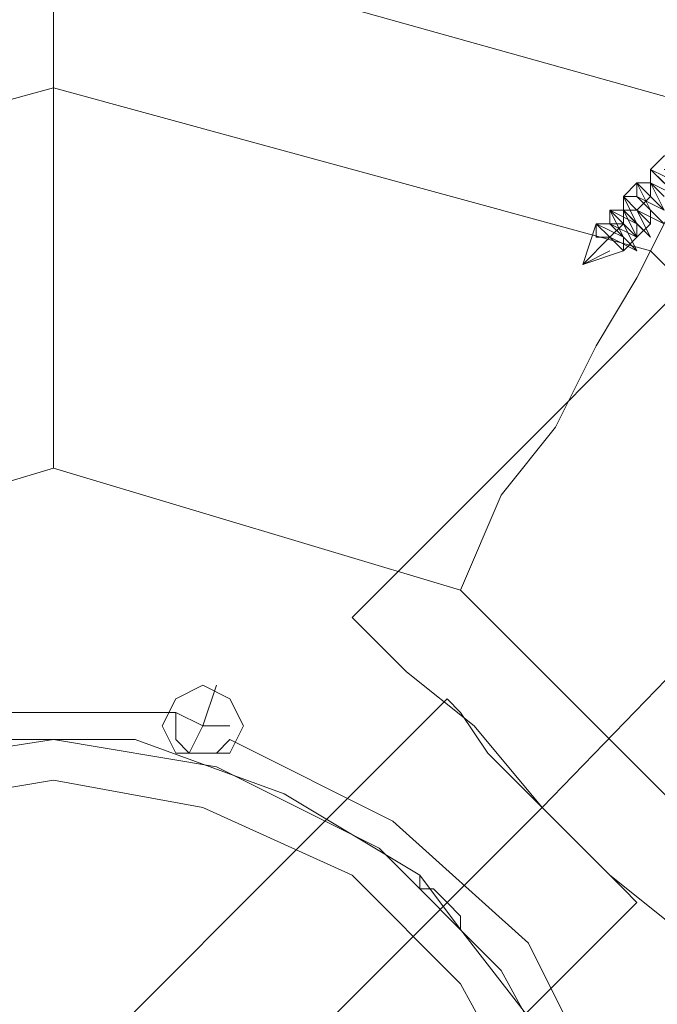
# Model space of a CAD drawing. Units: millimetres. Extents: x 8373 to 16951, y -1343 to 6687.
# Drawn here: x 10669 to 10715, y 1135 to 1206 of the extents above; entities that cross this region are included whole.
import ezdxf

# ---------------------------------------------------------------- set-up
doc = ezdxf.new("R2010")
doc.units = ezdxf.units.MM
doc.layers.add('robinia stolpe', color=32, linetype='Continuous', lineweight=9)
doc.layers.add('stål', color=253, linetype='Continuous', lineweight=9)

msp = doc.modelspace()

# ---------------------------------------------------------------- linework, layer by layer
at = {"layer": 'robinia stolpe', "flags": 128}
for points in [[(10671.811, 1212.684), (10671.811, 1211.703), (10671.811, 1209.742), (10671.811, 1205.818), (10671.811, 1200.914), (10671.811, 1195.029), (10671.811, 1188.163), (10671.811, 1180.316), (10671.811, 1173.45)], [(10720.853, 1198.952), (10719.872, 1196.991), (10717.911, 1195.029), (10715.949, 1191.105), (10713.987, 1187.182), (10711.045, 1182.278), (10708.102, 1176.393), (10704.179, 1171.489), (10701.236, 1164.623)], [(10725.757, 1195.029), (10693.389, 1162.661)], [(10680.638, 1155.795), (10682.6, 1154.814), (10683.581, 1157.757)], [(10713.987, 1142.063), (10713.006, 1143.044), (10710.064, 1145.986), (10707.121, 1148.929), (10703.198, 1152.852), (10701.236, 1155.795), (10700.255, 1156.776), (10629.634, 1086.155), (10630.615, 1085.174), (10632.577, 1082.231), (10636.5, 1078.308), (10639.443, 1075.365), (10642.385, 1072.423), (10643.366, 1071.442)], [(10701.236, 1155.795), (10703.198, 1152.852), (10707.121, 1148.929), (10710.064, 1145.986), (10713.006, 1143.044), (10713.987, 1142.063)], [(10684.562, 1154.814), (10682.6, 1154.814), (10681.619, 1152.852)], [(10713.987, 1142.063), (10643.366, 1071.442)]]:
    msp.add_lwpolyline(points, dxfattribs=at)
for points in [[(10720.853, 1198.952), (10671.811, 1212.684), (10720.853, 1198.952)], [(10628.653, 1189.144), (10671.811, 1200.914), (10714.968, 1189.144), (10746.355, 1157.757), (10758.125, 1113.618), (10746.355, 1070.461), (10714.968, 1039.074), (10671.811, 1027.304), (10628.653, 1039.074), (10596.285, 1070.461), (10584.515, 1113.618), (10596.285, 1157.757)], [(10693.389, 1162.661), (10725.757, 1195.029)], [(10707.121, 1148.929), (10738.508, 1181.297)], [(10707.121, 1148.929), (10738.508, 1181.297)], [(10707.121, 1148.929), (10738.508, 1181.297)], [(10671.811, 1054.767), (10642.385, 1062.614), (10620.806, 1084.193), (10612.96, 1113.618), (10620.806, 1143.044), (10642.385, 1164.623), (10671.811, 1173.45), (10701.236, 1164.623), (10722.815, 1143.044), (10730.662, 1113.618), (10722.815, 1084.193), (10701.236, 1062.614)], [(10693.389, 1162.661), (10694.37, 1161.68), (10697.313, 1158.737), (10702.217, 1154.814), (10707.121, 1148.929), (10712.025, 1144.025), (10716.93, 1140.101), (10718.891, 1137.159), (10720.853, 1136.178), (10718.891, 1137.159), (10716.93, 1140.101), (10712.025, 1144.025), (10707.121, 1148.929), (10702.217, 1154.814), (10697.313, 1158.737), (10694.37, 1161.68), (10693.389, 1162.661)], [(10693.389, 1162.661), (10694.37, 1161.68), (10697.313, 1158.737), (10702.217, 1154.814), (10707.121, 1148.929), (10712.025, 1144.025), (10716.93, 1140.101), (10718.891, 1137.159), (10716.93, 1140.101), (10712.025, 1144.025), (10707.121, 1148.929), (10702.217, 1154.814), (10697.313, 1158.737), (10694.37, 1161.68)], [(10720.853, 1136.178), (10718.891, 1137.159), (10716.93, 1140.101), (10712.025, 1144.025), (10707.121, 1148.929), (10702.217, 1154.814), (10697.313, 1158.737), (10694.37, 1161.68), (10693.389, 1162.661), (10694.37, 1161.68), (10697.313, 1158.737), (10702.217, 1154.814), (10707.121, 1148.929), (10712.025, 1144.025), (10716.93, 1140.101), (10718.891, 1137.159)], [(10679.657, 1154.814), (10680.638, 1156.776), (10682.6, 1157.757), (10684.562, 1156.776), (10685.542, 1154.814), (10684.562, 1152.852), (10682.6, 1152.852), (10680.638, 1152.852), (10679.657, 1154.814)], [(10685.542, 1154.814), (10684.562, 1156.776), (10682.6, 1157.757), (10680.638, 1156.776), (10679.657, 1154.814), (10680.638, 1152.852), (10682.6, 1152.852), (10684.562, 1152.852), (10685.542, 1154.814)], [(10629.634, 1086.155), (10700.255, 1156.776)], [(10700.255, 1156.776), (10701.236, 1155.795), (10703.198, 1152.852), (10707.121, 1148.929), (10710.064, 1145.986), (10713.006, 1143.044), (10713.987, 1142.063), (10713.006, 1143.044), (10710.064, 1145.986), (10707.121, 1148.929), (10703.198, 1152.852), (10701.236, 1155.795)], [(10713.987, 1142.063), (10713.006, 1143.044), (10710.064, 1145.986), (10707.121, 1148.929), (10703.198, 1152.852), (10701.236, 1155.795), (10703.198, 1152.852), (10707.121, 1148.929), (10710.064, 1145.986), (10713.006, 1143.044)], [(10636.5, 1078.308), (10707.121, 1148.929)], [(10636.5, 1078.308), (10707.121, 1148.929)], [(10636.5, 1078.308), (10707.121, 1148.929)], [(10643.366, 1071.442), (10713.987, 1142.063)]]:
    msp.add_lwpolyline(points, close=True, dxfattribs=at)
at = {"layer": 'stål', "flags": 128}
for points in [[(10712.025, 1191.105), (10711.045, 1191.105), (10710.064, 1188.163), (10712.025, 1190.125), (10713.006, 1191.105), (10713.006, 1192.086), (10713.006, 1193.067), (10713.987, 1194.048), (10714.968, 1194.048), (10714.968, 1195.029), (10715.949, 1196.01), (10716.93, 1196.01), (10716.93, 1195.029), (10715.949, 1195.029)], [(10716.93, 1194.048), (10714.968, 1195.029), (10715.949, 1194.048)], [(10715.949, 1193.067), (10714.968, 1194.048), (10716.93, 1193.067), (10714.968, 1195.029), (10716.93, 1194.048)], [(10715.949, 1193.067), (10714.968, 1194.048), (10715.949, 1192.086), (10713.987, 1193.067), (10714.968, 1192.086), (10714.968, 1191.105), (10713.987, 1192.086), (10713.006, 1193.067), (10713.987, 1191.105), (10714.968, 1190.125), (10713.006, 1192.086), (10712.025, 1192.086), (10713.987, 1191.105), (10713.987, 1190.125), (10713.006, 1191.105), (10712.025, 1191.105), (10713.006, 1190.125), (10713.006, 1189.144), (10712.025, 1190.125), (10711.045, 1191.105), (10712.025, 1190.125), (10711.045, 1191.105), (10712.025, 1190.125), (10713.987, 1189.144), (10713.006, 1190.125), (10712.025, 1192.086), (10712.025, 1191.105), (10713.987, 1190.125), (10713.006, 1192.086), (10713.987, 1191.105), (10714.968, 1190.125), (10713.987, 1192.086), (10713.006, 1193.067), (10713.987, 1193.067), (10715.949, 1191.105)], [(10712.025, 1190.125), (10711.045, 1191.105), (10713.006, 1190.125), (10713.987, 1189.144), (10713.006, 1191.105), (10712.025, 1192.086), (10713.006, 1191.105), (10713.987, 1190.125), (10713.987, 1191.105), (10713.006, 1192.086), (10713.987, 1192.086), (10714.968, 1191.105), (10713.987, 1192.086), (10713.006, 1193.067), (10713.987, 1192.086), (10715.949, 1191.105), (10714.968, 1192.086), (10713.987, 1194.048), (10714.968, 1193.067), (10715.949, 1192.086)], [(10715.949, 1192.086), (10713.987, 1193.067), (10713.987, 1194.048), (10715.949, 1192.086)], [(10714.968, 1194.048), (10714.968, 1193.067), (10713.987, 1192.086)], [(10715.949, 1193.067), (10714.968, 1194.048), (10716.93, 1193.067)], [(10713.987, 1190.125), (10713.006, 1189.144), (10710.064, 1188.163), (10712.025, 1189.144)], [(10684.562, 1154.814), (10682.6, 1154.814), (10683.581, 1157.757)], [(10666.906, 1155.795), (10680.638, 1155.795), (10666.906, 1155.795)], [(10680.638, 1155.795), (10682.6, 1154.814), (10681.619, 1152.852)], [(10665.926, 1074.384), (10677.696, 1074.384), (10688.485, 1077.327), (10698.294, 1084.193), (10701.236, 1087.135), (10708.102, 1096.944), (10711.045, 1107.733), (10711.045, 1119.504), (10708.102, 1131.274), (10701.236, 1140.101), (10701.236, 1141.082), (10700.255, 1142.063), (10699.274, 1143.044), (10698.294, 1143.044), (10698.294, 1144.025), (10688.485, 1149.91), (10677.696, 1153.833), (10665.926, 1153.833)]]:
    msp.add_lwpolyline(points, dxfattribs=at)
for points in [[(10713.006, 1189.144), (10712.025, 1190.125), (10711.045, 1190.125), (10711.045, 1191.105), (10711.045, 1190.125), (10712.025, 1190.125)], [(10713.987, 1190.125), (10714.968, 1191.105)], [(10685.542, 1154.814), (10684.562, 1156.776), (10682.6, 1157.757), (10680.638, 1156.776), (10679.657, 1154.814), (10680.638, 1152.852), (10682.6, 1152.852), (10684.562, 1152.852), (10685.542, 1154.814)], [(10679.657, 1154.814), (10680.638, 1156.776), (10682.6, 1157.757), (10684.562, 1156.776), (10685.542, 1154.814), (10684.562, 1152.852), (10682.6, 1152.852), (10680.638, 1152.852), (10679.657, 1154.814)], [(10684.562, 1153.833), (10683.581, 1152.852), (10681.619, 1152.852), (10680.638, 1153.833), (10680.638, 1155.795), (10680.638, 1153.833), (10681.619, 1152.852), (10683.581, 1152.852)], [(10631.596, 1113.618), (10633.557, 1126.369), (10639.443, 1137.159), (10648.27, 1145.986), (10659.06, 1151.872), (10671.811, 1153.833), (10683.581, 1151.872), (10695.351, 1145.986), (10704.179, 1137.159), (10710.064, 1126.369), (10712.025, 1113.618), (10710.064, 1101.848), (10704.179, 1090.078), (10695.351, 1081.25), (10683.581, 1076.346), (10671.811, 1074.384), (10659.06, 1076.346), (10648.27, 1081.25), (10639.443, 1090.078), (10633.557, 1101.848), (10631.596, 1113.618)], [(10713.006, 1122.446), (10711.045, 1122.446), (10710.064, 1124.408), (10710.064, 1126.369), (10712.025, 1127.35), (10706.14, 1139.12), (10696.332, 1147.948), (10684.562, 1153.833), (10696.332, 1147.948), (10706.14, 1139.12), (10712.025, 1127.35), (10710.064, 1126.369), (10710.064, 1124.408), (10711.045, 1122.446)], [(10709.083, 1113.618), (10707.121, 1125.389), (10701.236, 1136.178), (10693.389, 1144.025), (10682.6, 1148.929), (10671.811, 1150.891), (10660.04, 1148.929), (10650.232, 1144.025), (10641.404, 1136.178), (10636.5, 1125.389), (10634.538, 1113.618), (10636.5, 1102.829), (10641.404, 1092.04), (10650.232, 1084.193), (10660.04, 1079.289), (10671.811, 1077.327), (10682.6, 1079.289), (10693.389, 1084.193), (10701.236, 1092.04), (10707.121, 1102.829), (10709.083, 1113.618)], [(10709.083, 1113.618), (10707.121, 1125.389), (10701.236, 1136.178), (10693.389, 1144.025), (10682.6, 1148.929), (10671.811, 1150.891), (10660.04, 1148.929), (10650.232, 1144.025), (10641.404, 1136.178), (10636.5, 1125.389), (10634.538, 1113.618), (10636.5, 1102.829), (10641.404, 1092.04), (10650.232, 1084.193), (10660.04, 1079.289), (10671.811, 1077.327), (10682.6, 1079.289), (10693.389, 1084.193), (10701.236, 1092.04), (10707.121, 1102.829), (10709.083, 1113.618)], [(10698.294, 1144.025), (10701.236, 1140.101), (10701.236, 1141.082), (10700.255, 1142.063), (10699.274, 1143.044), (10698.294, 1143.044)]]:
    msp.add_lwpolyline(points, close=True, dxfattribs=at)

doc.saveas('drawing.dxf')
